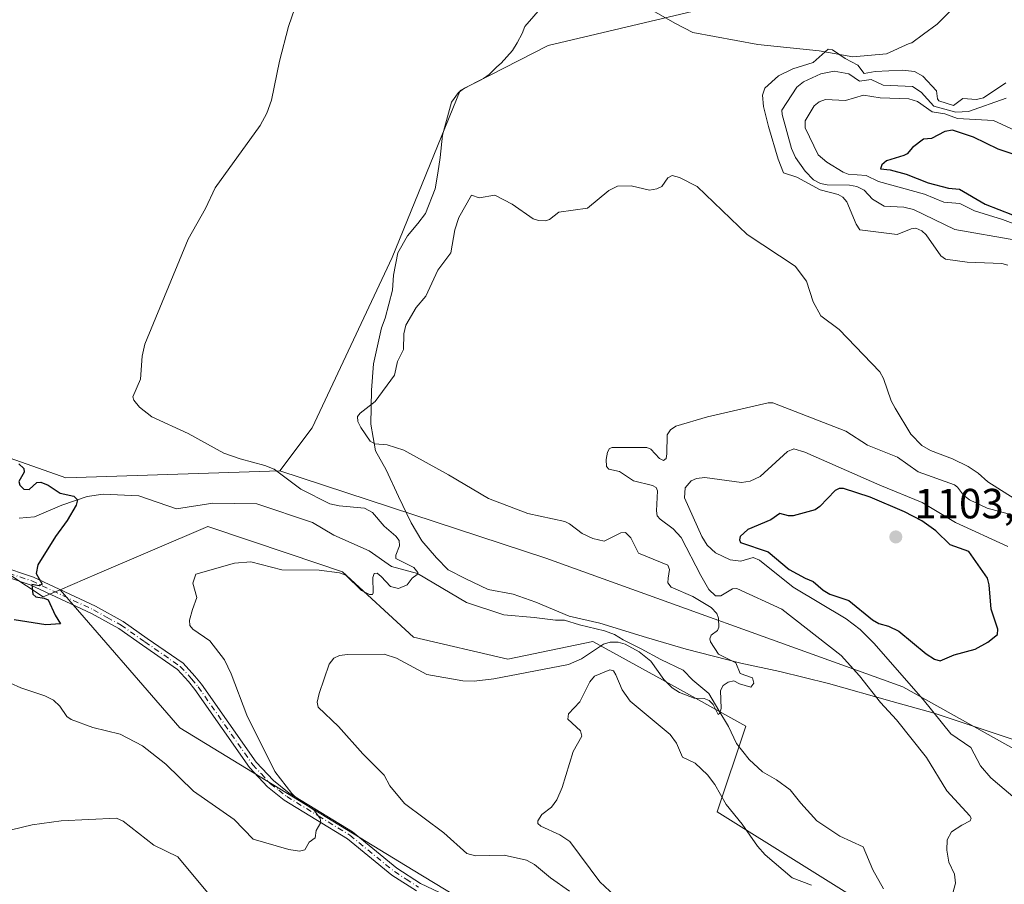
# Model space of a CAD drawing. Units: metres. Extents: x 675082 to 678542, y 4753799 to 4756200.
# Drawn here: x 678185 to 678419, y 4754310 to 4754516 of the extents above; entities that cross this region are included whole.
import ezdxf

# ---------------------------------------------------------------- set-up
doc = ezdxf.new("R2010")
doc.units = ezdxf.units.M
doc.header["$MEASUREMENT"] = 0
doc.linetypes.add('DGN Style 4', pattern=[2.638475, 1.318413, -0.659207, 0.001648, -0.659207])
for name, color, linetype, lineweight in [('Arbolado forestal CxS', 92, 'Continuous', 0), ('Camino Cxs', 7, 'Continuous', 0), ('Camino eje', 30, 'DGN Style 4', 13), ('Corriente natural lineal', 142, 'Continuous', 13), ('Curva de nivel maestra', 30, 'Continuous', 30), ('Curva de nivel normal', 30, 'Continuous', 0), ('Espacio natural protegido', 121, 'Continuous', 13), ('Espacio natural protegido CxS', 121, 'Continuous', 0), ('Prado CxS', 92, 'Continuous', 0), ('Punto de cota en terreno', 7, 'Continuous', 0), ('Roquedo CxS', 135, 'Continuous', 0), ('Rótulo de punto de cota en terreno', 7, 'Continuous', 0), ('Suelo desnudo CxS', 253, 'Continuous', 0)]:
    doc.layers.add(name, color=color, linetype=linetype, lineweight=lineweight)
doc.styles.add('Style-Arial', font='txt')

# ---------------------------------------------------------------- blocks, each defined once
blk = doc.blocks.new('*U6')
at = {"layer": 'Arbolado forestal CxS', "color": 92, "linetype": 'Continuous', "lineweight": 0}
blk.add_polyline3d([(678520.115, 4754721.6396, 1089.2188), (678528.4875, 4754400.5905, 1123.5188), (678506.1639, 4754402.5405, 1107.3921), (678507.7457, 4754387.9645, 1106.0299), (678522.7633, 4754369.2307, 1114.3447), (678518.7231, 4754350.0877, 1124.5313), (678504.2213, 4754344.6949, 1113.2501), (678465.5243, 4754341.3229, 1105.0036), (678431.3029, 4754336.9451, 1098.2428), (678394.8659, 4754357.2901, 1094.2828), (678310.1301, 4754387.8081, 1082.0452), (678246.9995, 4754408.5781, 1080.5838), (678254.6265, 4754418.7501, 1083.4198), (678273.6143, 4754459.1637, 1083.1701), (678289.7935, 4754498.8595, 1082.6665), (678310.6731, 4754509.5063, 1081.667), (678349.2473, 4754518.5921, 1081.1372)], dxfattribs=at)
blk = doc.blocks.new('*U17')
at = {"layer": 'Arbolado forestal CxS', "color": 92, "linetype": 'Continuous', "lineweight": 0}
blk.add_polyline3d([(678140.2309, 4754411.9685, 1070.9367), (678190.8045, 4754378.6195, 1074.7168), (678194.8235, 4754380.3405, 1074.9729), (678223.2457, 4754347.5557, 1077.1632), (678278.6231, 4754313.8077, 1081.9905), (678314.0371, 4754292.3359, 1084.6416), (678355.6157, 4754250.0339, 1089.6807), (678401.6433, 4754202.1569, 1095.8692), (678426.2179, 4754196.2231, 1098.7465), (678516.8855, 4754147.9031, 1111.0916), (678535.3209, 4754138.5598, 1113.5768), (678541.88, 4753887.05, 1174.8559)], dxfattribs=at)
blk = doc.blocks.new('*U19')
at = {"layer": 'Espacio natural protegido CxS', "color": 121, "linetype": 'Continuous', "lineweight": 0, "flags": 128}
for points in [[(678421.5444, 4754344.6118), (678402.3159, 4754351.0387), (678392.3331, 4754353.7976), (678377.2285, 4754358.0606), (678365.7187, 4754360.9035), (678356.3919, 4754362.9214), (678343.4722, 4754366.2314), (678333.9974, 4754369.0053), (678322.9816, 4754372.3692), (678315.6948, 4754374.0642), (678307.729, 4754377.3872), (678302.3431, 4754379.2631), (678296.4703, 4754380.3641), (678290.9364, 4754382.9961), (678286.9425, 4754385.037), (678284.1976, 4754387.873), (678280.6557, 4754391.954), (678278.1268, 4754396.1899), (678275.1609, 4754402.4409), (678272.1911, 4754408.8178), (678269.6542, 4754413.3078), (678268.5923, 4754419.6117), (678268.7504, 4754427.7237), (678269.2145, 4754433.9446), (678271.1395, 4754442.4866), (678271.9645, 4754444.7896), (678273.6876, 4754451.4255), (678273.9716, 4754454.9805), (678274.9677, 4754460.3295), (678277.2707, 4754464.3215), (678279.7297, 4754467.3044), (678281.5707, 4754469.6364), (678283.8217, 4754475.5274), (678284.4827, 4754479.2194), (678285.0168, 4754482.9084), (678285.6318, 4754488.2464), (678287.7039, 4754496.0323), (678289.4189, 4754498.3613), (678290.7869, 4754499.4133), (678295.2968, 4754501.6933), (678296.6678, 4754502.6193), (678298.5238, 4754504.4443), (678299.5148, 4754505.3593), (678302.2268, 4754508.3493), (678303.3197, 4754510.1533), (678304.5298, 4754512.3413), (678305.1198, 4754514.0053), (678309.4298, 4754518.9402)], [(678332.5313, 4754519.4633), (678340.9161, 4754514.7584), (678345.04, 4754512.5944), (678360.4877, 4754509.7355), (678375.0084, 4754508.2436), (678383.0492, 4754506.8236), (678391.0311, 4754507.5546), (678396.425, 4754509.9866), (678397.056, 4754510.1307), (678399.7929, 4754512.2347), (678403.0299, 4754514.6066), (678410.4429, 4754522.1626)]]:
    blk.add_lwpolyline(points, dxfattribs=at)
blk = doc.blocks.new('5PATER')
at = {"layer": 'Suelo desnudo CxS', "linetype": 'Continuous', "lineweight": 0}
h = blk.add_hatch(color=51, dxfattribs=at)
edge = h.paths.add_edge_path()
edge.add_ellipse((0, 0), major_axis=(-0.11, -0.111), ratio=0.999422, start_angle=0, end_angle=360)

msp = doc.modelspace()

# ---------------------------------------------------------------- linework, layer by layer
at = {"layer": 'Arbolado forestal CxS', "color": 92, "linetype": 'Continuous', "lineweight": 0}
for points in [[(677945.4947, 4754596.2157, 1057.9406), (677948.6365, 4754588.1229, 1058.1641), (677968.2169, 4754562.8639, 1059.6693), (677997.0273, 4754549.3001, 1061.2944), (678062.8951, 4754475.6023, 1065.9311), (678089.3893, 4754450.1163, 1068.0749), (678096.8241, 4754434.4063, 1069.0346), (678117.6263, 4754412.6207, 1070.7468), (678140.2309, 4754411.9685, 1070.9367), (678190.8045, 4754378.6195, 1074.7168), (678194.8235, 4754380.3405, 1074.9729)], [(678349.2473, 4754518.5921, 1081.1372), (678310.6731, 4754509.5063, 1081.667), (678289.7935, 4754498.8595, 1082.6665), (678273.6143, 4754459.1637, 1083.1701), (678254.6265, 4754418.7501, 1083.4198), (678246.9995, 4754408.5781, 1080.5838)], [(678246.9995, 4754408.5781, 1080.5838), (678310.1301, 4754387.8081, 1082.0452), (678394.8659, 4754357.2901, 1094.2828), (678431.3029, 4754336.9451, 1098.2428)], [(678314.0371, 4754292.3359, 1084.6416), (678278.6231, 4754313.8077, 1081.9905), (678223.2457, 4754347.5557, 1077.1632), (678194.8235, 4754380.3405, 1074.9729), (678203.5805, 4754384.0897, 1075.7806), (678229.8529, 4754395.3385, 1077.0558), (678249.2237, 4754388.8339, 1078.3192), (678261.8591, 4754384.5913, 1079.0478), (678278.7155, 4754369.0733, 1080.5862), (678301.0711, 4754363.8363, 1081.9331), (678321.3187, 4754368.0823, 1082.9322), (678337.8149, 4754358.9309, 1085.1026), (678357.5815, 4754347.9653, 1085.1997), (678350.8027, 4754327.6203, 1090.7664), (678391.4765, 4754302.1885, 1089.2104)], [(678431.3029, 4754336.9451, 1098.2428), (678449.0973, 4754312.3613, 1096.1444), (678475.3653, 4754258.9545, 1096.4694), (678497.3967, 4754250.4775, 1098.5938), (678505.5269, 4754255.1699, 1099.4029), (678519.4283, 4754263.1933, 1103.7125), (678524.5133, 4754253.0203, 1100.9499), (678488.0757, 4754236.9135, 1097.0816), (678436.0233, 4754264.4645, 1093.3897), (678391.4765, 4754302.1885, 1089.2104), (678350.8027, 4754327.6203, 1090.7664), (678357.5815, 4754347.9653, 1085.1997), (678337.8149, 4754358.9309, 1085.1026), (678321.3187, 4754368.0823, 1082.9322), (678301.0711, 4754363.8363, 1081.9331), (678278.7155, 4754369.0733, 1080.5862), (678261.8591, 4754384.5913, 1079.0478), (678249.2237, 4754388.8339, 1078.3192), (678229.8529, 4754395.3385, 1077.0558), (678203.5805, 4754384.0897, 1075.7806), (678194.8235, 4754380.3405, 1074.9729)], [(678194.8235, 4754380.3405, 1074.9729), (678223.2457, 4754347.5557, 1077.1632), (678278.6231, 4754313.8077, 1081.9905), (678314.0371, 4754292.3359, 1084.6416), (678355.6157, 4754250.0339, 1089.6807), (678401.6433, 4754202.1569, 1095.8692), (678426.2179, 4754196.2231, 1098.7465), (678516.8855, 4754147.9031, 1111.0916), (678535.3209, 4754138.5598, 1113.5768)], [(678194.8235, 4754380.3405, 1074.9729), (678223.2457, 4754347.5557, 1077.1632), (678278.6231, 4754313.8077, 1081.9905), (678314.0371, 4754292.3359, 1084.6416), (678355.6157, 4754250.0339, 1089.6807), (678401.6433, 4754202.1569, 1095.8692), (678426.2179, 4754196.2231, 1098.7465), (678516.8855, 4754147.9031, 1111.0916), (678535.3209, 4754138.5598, 1113.5768)]]:
    msp.add_polyline3d(points, dxfattribs=at)
at = {"layer": 'Camino Cxs', "color": 7, "linetype": 'Continuous', "lineweight": 0}
for points in [[(678172.3901, 4754388.7201, 1073.9563), (678188.4701, 4754383.3501, 1075.6969), (678203.1701, 4754376.4501, 1082.6797), (678209.8001, 4754372.8001, 1077.7433), (678215.4901, 4754368.7801, 1082.1161), (678223.9901, 4754362.9001, 1092.9501), (678226.8001, 4754359.8501, 1094.612), (678228.3901, 4754357.8901, 1095.1084), (678241.3301, 4754339.4201, 1096.5053), (678245.4301, 4754335.0401, 1094.6263), (678249.1801, 4754332.0601, 1095.0432), (678264.1901, 4754322.8801, 1098.6193), (678274.7601, 4754314.2301, 1089.6342), (678280.3701, 4754310.6401, 1087.1323), (678289.2501, 4754306.3901, 1092.8622)], [(678172.3901, 4754388.7201, 1073.9563), (678188.4701, 4754383.3501, 1075.6969), (678203.1701, 4754376.4501, 1082.6797), (678209.8001, 4754372.8001, 1077.7433), (678215.4901, 4754368.7801, 1082.1161), (678223.9901, 4754362.9001, 1092.9501), (678226.8001, 4754359.8501, 1094.612), (678228.3901, 4754357.8901, 1095.1084), (678241.3301, 4754339.4201, 1096.5053), (678245.4301, 4754335.0401, 1094.6263), (678249.1801, 4754332.0601, 1095.0432), (678264.1901, 4754322.8801, 1098.6193), (678274.7601, 4754314.2301, 1089.6342), (678280.3701, 4754310.6401, 1087.1323), (678289.2501, 4754306.3901, 1092.8622)], [(678279.3901, 4754308.8801, 1085.1319), (678273.5801, 4754312.6101, 1087.8647), (678263.0301, 4754321.2401, 1095.8882), (678248.0401, 4754330.4201, 1091.9125), (678244.0701, 4754333.5601, 1090.8046), (678239.7701, 4754338.1601, 1093.5272), (678226.7901, 4754356.6901, 1091.7507), (678225.2801, 4754358.5501, 1091.1685), (678222.6701, 4754361.3801, 1089.8862), (678214.3501, 4754367.1401, 1079.7233), (678208.7401, 4754371.1001, 1077.3398), (678202.2701, 4754374.6701, 1080.1349), (678187.7301, 4754381.4901, 1076.4193), (678171.7301, 4754386.8401, 1074.7207)], [(678279.3901, 4754308.8801, 1085.1319), (678273.5801, 4754312.6101, 1087.8647), (678263.0301, 4754321.2401, 1095.8882), (678248.0401, 4754330.4201, 1091.9125), (678244.0701, 4754333.5601, 1090.8046), (678239.7701, 4754338.1601, 1093.5272), (678226.7901, 4754356.6901, 1091.7507), (678225.2801, 4754358.5501, 1091.1685), (678222.6701, 4754361.3801, 1089.8862), (678214.3501, 4754367.1401, 1079.7233), (678208.7401, 4754371.1001, 1077.3398), (678202.2701, 4754374.6701, 1080.1349), (678187.7301, 4754381.4901, 1076.4193), (678171.7301, 4754386.8401, 1074.7207)]]:
    msp.add_polyline3d(points, dxfattribs=at)
at = {"layer": 'Camino eje', "color": 30, "linetype": 'DGN Style 4', "lineweight": 13}
msp.add_polyline3d([(678180.0601, 4754385.1051, 1075.7913), (678188.1001, 4754382.4201, 1075.8686), (678195.4501, 4754378.9701, 1077.278), (678202.7201, 4754375.5601, 1081.4341), (678205.9551, 4754373.7751, 1079.3732), (678209.2701, 4754371.9501, 1077.3409), (678214.9201, 4754367.9601, 1080.8368), (678223.3301, 4754362.1401, 1091.602), (678226.0401, 4754359.2001, 1092.9551), (678227.5901, 4754357.2901, 1094.1482), (678240.5501, 4754338.7901, 1095.0886), (678242.6001, 4754336.6001, 1094.5552), (678244.7501, 4754334.3001, 1092.8012), (678246.7351, 4754332.7301, 1093.3203), (678248.6101, 4754331.2401, 1093.4406), (678256.1051, 4754326.6501, 1093.4204), (678263.6101, 4754322.0601, 1097.4376), (678274.1701, 4754313.4201, 1088.6613), (678276.9751, 4754311.6251, 1085.2572), (678279.8801, 4754309.7601, 1086.0209)], dxfattribs=at)
at = {"layer": 'Corriente natural lineal', "color": 142, "linetype": 'Continuous', "lineweight": 13}
msp.add_polyline3d([(678390.3272, 4754309.3701, 1088.5706), (678387.7872, 4754313.8151, 1088.287), (678385.4588, 4754319.3185, 1087.7677), (678379.9555, 4754321.8585, 1087.4362), (678374.4521, 4754325.4568, 1087.0575), (678370.6421, 4754329.6901, 1086.7131), (678368.1021, 4754332.8651, 1086.4386), (678364.9271, 4754335.1935, 1086.2354), (678361.5404, 4754337.0985, 1085.9623), (678358.3654, 4754340.0618, 1085.7413), (678355.4021, 4754343.8718, 1085.6265), (678353.4971, 4754347.8935, 1085.0486), (678351.1687, 4754351.7035, 1084.7304), (678348.8404, 4754355.7252, 1084.3468), (678345.0304, 4754358.9002, 1084.0262), (678342.7021, 4754361.2285, 1083.7961), (678337.4104, 4754363.7685, 1083.6839), (678332.7537, 4754366.3085, 1083.4032), (678328.5204, 4754368.4252, 1083.0664), (678326.4037, 4754369.6952, 1082.9071), (678324.0754, 4754370.5419, 1082.7577), (678318.1487, 4754372.0236, 1082.1614), (678314.5503, 4754373.0819, 1081.9313), (678312.4337, 4754373.0819, 1081.8237), (678307.3537, 4754373.7169, 1081.4908), (678300.157, 4754374.3519, 1081.0155), (678291.267, 4754377.3152, 1080.2929), (678279.6772, 4754384.1891, 1079.7206), (678273.4744, 4754385.8181, 1079.2989), (678268.2032, 4754389.6063, 1079.0533), (678259.7907, 4754393.2626, 1078.5718), (678254.726, 4754396.3268, 1078.5264), (678241.5326, 4754400.7128, 1078.0258), (678231.0345, 4754400.9071, 1077.0688), (678222.4048, 4754399.5615, 1076.3852), (678213.5127, 4754402.6518, 1075.8836), (678205.0386, 4754402.9916, 1075.5587), (678201.2504, 4754402.4404, 1075.3324), (678195.2308, 4754400.4138, 1074.9147), (678188.7385, 4754397.6359, 1074.4075), (678185.0802, 4754397.2883, 1074.2023)], dxfattribs=at)
at = {"layer": 'Curva de nivel maestra', "color": 30, "linetype": 'Continuous', "lineweight": 30, "flags": 128}
for points, elevation in [([(678424.38, 4754482.6101), (678417.5, 4754484.9201), (678411.66, 4754487.7501), (678406.65, 4754489.4501), (678404.84, 4754489.0801), (678401.7, 4754487.4201), (678399.82, 4754487.2901), (678397.18, 4754485.2801), (678395.91, 4754483.7701), (678395.11, 4754483.3701), (678391.04, 4754482.1101), (678389.89, 4754481.1801), (678389.59, 4754480.2701), (678391.9, 4754480.0201), (678395.69, 4754479.0001), (678400.88, 4754476.9301), (678405.75, 4754475.6901), (678408.32, 4754475.3901), (678414.47, 4754471.8401), (678420.94, 4754469.3201)], 1100), ([(678185, 4754410.1801), (678186.16, 4754409.1401), (678186.25, 4754408.2701), (678185, 4754406.0001), (678185.22, 4754405.1901), (678186.19, 4754404.2401), (678187.48, 4754404.1201), (678189.28, 4754405.7601), (678190.23, 4754405.8301), (678191.95, 4754405.1201), (678194.84, 4754403.2201), (678198.1, 4754402.5201), (678198.95, 4754401.6901), (678198.63, 4754400.4401), (678196.52, 4754396.7701), (678193.75, 4754392.9701), (678189.52, 4754386.2201), (678189.1, 4754384.1601), (678190.53, 4754381.6901), (678189.8, 4754381.2801), (678188.08, 4754381.5901), (678188.32, 4754379.3101), (678189.02, 4754378.6701), (678191.04, 4754378.3601), (678191.97, 4754377.9101), (678193.63, 4754374.2801), (678194.93, 4754372.2201), (678191.42, 4754372.0301), (678183.89, 4754373.2301)], 1075), ([(678403.74, 4754363.4701), (678407.05, 4754364.9101), (678412.07, 4754366.2001), (678415.09, 4754367.8801), (678417.35, 4754369.6801), (678417.46, 4754371.0001), (678415.89, 4754375.7001), (678415.41, 4754381.4901), (678414.97, 4754383.0801), (678410.59, 4754389.3901), (678406.1, 4754390.9901), (678402.73, 4754394.3201), (678399.38, 4754396.6901), (678395.32, 4754398.8301), (678387.16, 4754402.3001), (678380.82, 4754404.3501), (678379.75, 4754404.3301), (678378.82, 4754403.8801), (678375.19, 4754400.1001), (678374.06, 4754399.3301), (678368.85, 4754397.9101), (678367.76, 4754397.8601), (678365.68, 4754398.4001), (678363.54, 4754396.9201), (678358.1, 4754394.6501), (678356.3, 4754393.0001), (678356.09, 4754392.1601), (678356.32, 4754391.5301), (678362.94, 4754389.3701), (678367.86, 4754385.1701), (678371.69, 4754383.0601), (678373.6, 4754382.3101), (678375.99, 4754380.2101), (678377.58, 4754379.2901), (678382.09, 4754377.8001), (678387.68, 4754373.2001), (678389.21, 4754372.3301), (678391.47, 4754371.7001), (678393.94, 4754370.5301), (678400.46, 4754365.1001), (678402.41, 4754363.8201), (678403.74, 4754363.4701)], 1100)]:
    msp.add_lwpolyline(points, dxfattribs=dict(at, elevation=elevation))
at = {"layer": 'Curva de nivel normal', "color": 30, "linetype": 'Continuous', "lineweight": 0, "flags": 128}
for points, elevation in [([(678183, 4754358.19), (678185.45, 4754357.05), (678191.15, 4754355.18), (678193.21, 4754354.1), (678194.75, 4754352.66), (678196.39, 4754350.28), (678197.41, 4754349.51), (678202.6, 4754347.6), (678209.07, 4754346.03), (678214.38, 4754343.27), (678219.9, 4754338.93), (678226.5, 4754332.55), (678236.1, 4754325.81), (678240.65, 4754321.16), (678249.09, 4754318.67), (678251.66, 4754318.31), (678252.93, 4754318.62), (678253.93, 4754320.38), (678255.4, 4754321.47), (678255.62, 4754323.18), (678256.69, 4754325.05), (678256.58, 4754326.04), (678255.04, 4754328.08), (678251.32, 4754330.57), (678249.82, 4754331.94), (678245.8, 4754337.18), (678239.12, 4754350.6), (678235.44, 4754360.38), (678233.84, 4754363.69), (678230.33, 4754368.21), (678226.35, 4754370.99), (678225.64, 4754371.87), (678225.51, 4754373.13), (678226.23, 4754375.62), (678227.27, 4754378.53), (678226.28, 4754381.87), (678227.04, 4754384), (678236.19, 4754386.62), (678240.1, 4754386.96), (678247.47, 4754385.04), (678256.3, 4754384.99), (678261.16, 4754384.34), (678262.67, 4754383.78), (678266.38, 4754380.18), (678268.28, 4754379.2), (678268.95, 4754379.24), (678269.17, 4754379.57), (678269.09, 4754383.25), (678269.36, 4754384.15), (678270.07, 4754384.27), (678271.05, 4754383.45), (678273.27, 4754381.13), (678275.17, 4754380.6), (678277.17, 4754381.51), (678278.36, 4754383.08), (678279.58, 4754383.93), (678279.76, 4754384.46), (678278.76, 4754385.65), (678274.52, 4754387.72), (678274.48, 4754388.52), (678275.36, 4754390.72), (678275.28, 4754392.04), (678274.52, 4754393.06), (678271.74, 4754395.44), (678268.95, 4754398.69), (678267.11, 4754399.72), (678261.04, 4754400.23), (678258.85, 4754400.72), (678251.99, 4754404.21), (678245.63, 4754408.92), (678243.38, 4754409.84), (678237.54, 4754411.38), (678233.64, 4754412.79), (678225.23, 4754417.4), (678216.55, 4754421.38), (678213.67, 4754423.67), (678212.27, 4754425.36), (678212.08, 4754426.09), (678213.93, 4754430.3), (678214.26, 4754435.76), (678214.93, 4754438.62), (678225.2, 4754463.56), (678229.31, 4754470.79), (678231.6, 4754475.76), (678242.33, 4754490.51), (678243.86, 4754493.44), (678244.99, 4754496.52), (678246.87, 4754505.77), (678249.06, 4754514.04), (678250.53, 4754518.39)], 1080), ([(678419.31, 4754500.69), (678414, 4754497.13), (678412.39, 4754496.73), (678409.1, 4754496.91), (678406.88, 4754495.28), (678403.45, 4754496.4), (678403.11, 4754496.86), (678402.89, 4754498.72), (678399.63, 4754502.21), (678397.69, 4754503.35), (678394.83, 4754503.69), (678388.29, 4754503.32), (678385.74, 4754502.88), (678384.2, 4754504.84), (678381.21, 4754506.4), (678378.17, 4754508.52), (678377.12, 4754508.65), (678373.62, 4754505.47), (678368.74, 4754503.97), (678365.4, 4754502.29), (678362.14, 4754499.36), (678361.56, 4754497.74), (678361.83, 4754495.06), (678363, 4754490.28), (678365.28, 4754482.51), (678366.55, 4754479.28), (678369.73, 4754478.27), (678375.29, 4754475.22), (678379.55, 4754474.17), (678380.64, 4754473.51), (678381.61, 4754472.38), (678383.82, 4754467.11), (678384.66, 4754465.79), (678393.52, 4754464.66), (678396.85, 4754466.02), (678397.97, 4754466.15), (678399.36, 4754465.5), (678400.45, 4754464.54), (678403.94, 4754459.62), (678405.02, 4754458.82), (678410.15, 4754458.11), (678418.42, 4754457.74), (678419.81, 4754457.4)], 1085), ([(678419.41, 4754497.01), (678410.44, 4754493.83), (678407.5, 4754493.68), (678402.22, 4754495.1), (678399.27, 4754498.46), (678397.18, 4754499.82), (678390.21, 4754500.09), (678387.39, 4754501.44), (678384.57, 4754501.06), (678382.07, 4754502.8), (678378.57, 4754503.41), (678375.38, 4754502.81), (678371.29, 4754500.93), (678369.75, 4754499.62), (678366.18, 4754494.18), (678366.2, 4754493.11), (678368.43, 4754485.1), (678369.39, 4754482.94), (678371.66, 4754479.66), (678373.68, 4754477.62), (678375.37, 4754476.79), (678376.92, 4754476.47), (678382.26, 4754476.37), (678383.95, 4754476.03), (678385.7, 4754475.15), (678387.71, 4754473.04), (678390.47, 4754471.39), (678395.12, 4754471.14), (678397.41, 4754470.58), (678407.21, 4754465.83), (678421.68, 4754463.29)], 1090), ([(678425.39, 4754487.62), (678416.39, 4754491.71), (678407.87, 4754492.21), (678404.86, 4754493.28), (678401.82, 4754493.81), (678398.36, 4754496.21), (678396.28, 4754496.87), (678389.54, 4754497.08), (678385.57, 4754497.73), (678381.24, 4754496.43), (678376.52, 4754496.7), (678374.99, 4754496.12), (678373.87, 4754495.16), (678371.71, 4754491.62), (678371.7, 4754489.97), (678374.78, 4754483.6), (678376.82, 4754481.81), (678380.7, 4754479.44), (678381.88, 4754479), (678386.17, 4754478.68), (678389.11, 4754477.22), (678400.03, 4754474.25), (678404.64, 4754472.29), (678408.42, 4754471.99), (678411.93, 4754470.31), (678418.55, 4754468.24), (678423.59, 4754466.28)], 1095), ([(678423.73, 4754400.5), (678415.09, 4754405.97), (678412.75, 4754408.03), (678410.39, 4754409.57), (678406.71, 4754411.4), (678401.43, 4754413.41), (678399.4, 4754414.57), (678396.78, 4754417.25), (678393.09, 4754423.43), (678392.12, 4754425.16), (678390.31, 4754430.44), (678389.46, 4754432.07), (678379.77, 4754442.14), (678375.42, 4754445.36), (678373.57, 4754448.65), (678371.98, 4754453.59), (678369.31, 4754457.11), (678357.89, 4754464.65), (678346.03, 4754476.08), (678341.89, 4754478.15), (678340.12, 4754478.63), (678339.08, 4754478.1), (678337.64, 4754476.01), (678336.49, 4754475.46), (678334.72, 4754475.18), (678330.39, 4754476.23), (678327.16, 4754476.11), (678325.08, 4754475.06), (678320.03, 4754470.92), (678313.19, 4754469.96), (678310.96, 4754468.2), (678310.02, 4754467.9), (678308.37, 4754467.96), (678307.09, 4754468.4), (678302.15, 4754471.87), (678298.01, 4754474.03), (678294.29, 4754473.36), (678292.44, 4754474), (678289.48, 4754468.67), (678288.51, 4754465.8), (678287.6, 4754460.28), (678284.47, 4754456.16), (678281.62, 4754450.05), (678279.34, 4754447.33), (678276.85, 4754443.11), (678276.43, 4754441.11), (678276.36, 4754437.38), (678274.94, 4754434.52), (678274.18, 4754431.27), (678269.61, 4754425.04), (678266.03, 4754422.27), (678265.42, 4754421.43), (678265.51, 4754420.3), (678266.19, 4754418.87), (678268.43, 4754415.58), (678269.56, 4754414.96), (678272.47, 4754414.71), (678276.38, 4754413.47), (678287, 4754407.64), (678296.53, 4754401.96), (678305.82, 4754398.42), (678314.64, 4754396.51), (678315.77, 4754395.98), (678318.78, 4754393.67), (678321.26, 4754392.48), (678324, 4754391.9), (678327.92, 4754393.86), (678329.07, 4754393.9), (678330.34, 4754392.67), (678332.15, 4754388.98), (678339.09, 4754386.19), (678339.51, 4754385.17), (678339.15, 4754383.06), (678339.11, 4754381.98), (678339.92, 4754380.97), (678344.99, 4754378.7), (678349.41, 4754376.15), (678350.71, 4754374.73), (678351.16, 4754373.58), (678351.17, 4754371.43), (678350.87, 4754370.67), (678349.37, 4754369.52), (678349.09, 4754368.67), (678349.23, 4754367.95), (678351.14, 4754365.02), (678355.27, 4754363.02), (678356.3, 4754360.49), (678359.17, 4754359.46), (678359.48, 4754358.18), (678358.83, 4754357.21), (678356.14, 4754358), (678354.79, 4754358.72), (678353.44, 4754358.39), (678352.19, 4754357.59), (678351.58, 4754356.44), (678351.79, 4754352.17), (678351.44, 4754351), (678351.02, 4754350.71), (678349.86, 4754353.08), (678348.91, 4754354.05), (678347.7, 4754354.51), (678345.32, 4754354.62), (678341.87, 4754355.94), (678340.12, 4754357.03), (678338.18, 4754359.04), (678335.06, 4754363.35), (678332.3, 4754365.62), (678328.93, 4754367.38), (678327.31, 4754367.86), (678325.4, 4754367.9), (678323.78, 4754367.43), (678318.63, 4754363.97), (678315.48, 4754362.61), (678297.78, 4754359.2), (678293.1, 4754358.63), (678290.45, 4754358.75), (678281.84, 4754360.22), (678274.69, 4754364.07), (678271.74, 4754365.05), (678263.02, 4754364.97), (678261.14, 4754364.69), (678259.83, 4754364.11), (678258.65, 4754362.65), (678256.31, 4754355.74), (678255.86, 4754353.62), (678256.08, 4754352.5), (678260.91, 4754347.91), (678266.7, 4754341.36), (678271.72, 4754336.33), (678273.08, 4754333.76), (678276.6, 4754329.63), (678285.92, 4754322.66), (678291.39, 4754317.75), (678293.4, 4754317.15), (678300.23, 4754317.32), (678305.52, 4754316.16), (678307.47, 4754315.08), (678311.21, 4754311.95), (678315.72, 4754308.81)], 1085), ([(678419.89, 4754398.32), (678414.93, 4754399.73), (678410.72, 4754401.65), (678409.29, 4754402.78), (678407.9, 4754404.69), (678407.12, 4754405.26), (678398.55, 4754408.29), (678393.6, 4754411.79), (678386.46, 4754414.66), (678381.38, 4754417.94), (678364.01, 4754424.68), (678362.91, 4754424.7), (678348.51, 4754421.39), (678341, 4754419.15), (678339.72, 4754418.3), (678338.94, 4754417.1), (678338.82, 4754412.61), (678338.66, 4754411.47), (678338.07, 4754411.01), (678337.12, 4754411.49), (678335.08, 4754413.74), (678334.07, 4754414.13), (678325.88, 4754414.06), (678325.27, 4754413.82), (678324.74, 4754412.97), (678324.42, 4754411.23), (678324.54, 4754409.59), (678325.06, 4754408.98), (678327.65, 4754408.39), (678330.96, 4754406.17), (678335.49, 4754405.09), (678336.35, 4754404.62), (678336.61, 4754403.8), (678336.38, 4754399.07), (678336.58, 4754397.87), (678337.24, 4754397.06), (678340.33, 4754394.78), (678342.23, 4754392.75), (678346.9, 4754383.75), (678348.82, 4754380.43), (678350.43, 4754378.85), (678351.67, 4754378.91), (678354.43, 4754380.51), (678355.49, 4754380.64), (678366.13, 4754375.74), (678380.25, 4754364.73), (678384.56, 4754359.9), (678389.55, 4754353.53), (678393.4, 4754349.43), (678400.48, 4754340.49), (678405.33, 4754332.59), (678410.78, 4754326.7), (678411.07, 4754326.09), (678410.91, 4754325.48), (678408.93, 4754324.46), (678406.44, 4754322.84), (678405.44, 4754321), (678405.3, 4754318.54), (678405.77, 4754315.65), (678407.12, 4754312.85), (678407.4, 4754310.66), (678406.54, 4754307.41)], 1090), ([(678419.84, 4754390.59), (678407.36, 4754396.33), (678399.51, 4754401.01), (678389.39, 4754405.13), (678371.64, 4754412.95), (678368.97, 4754413.75), (678367.51, 4754413.17), (678360.98, 4754407.22), (678358.62, 4754406.1), (678356.59, 4754405.8), (678347.89, 4754406.94), (678345.9, 4754406.73), (678344.61, 4754406.21), (678343.24, 4754404.55), (678343.01, 4754402.14), (678347.18, 4754392.98), (678348.43, 4754390.88), (678350.44, 4754389.06), (678353.89, 4754387.42), (678356.4, 4754387.09), (678359.34, 4754387.97), (678360.83, 4754387.35), (678368.84, 4754380.92), (678381.4, 4754373.4), (678384.76, 4754370.9), (678387.98, 4754367.65), (678399.72, 4754354.3), (678406.28, 4754346.14), (678411, 4754342.89), (678413.36, 4754338.55), (678415.8, 4754335.71), (678423.14, 4754329.44)], 1095), ([(678373.24, 4754310.2), (678368.63, 4754311.92), (678362.24, 4754317.41), (678360.4, 4754319.45), (678356.75, 4754324.69), (678352.93, 4754329.38), (678350.23, 4754334.08), (678348.52, 4754336.39), (678345.62, 4754339.18), (678342.55, 4754340.6), (678341.11, 4754343.93), (678339.67, 4754345.95), (678330.12, 4754353.88), (678328.27, 4754356.54), (678326.75, 4754360.15), (678326.18, 4754361.05), (678325.3, 4754361.3), (678321.7, 4754359.79), (678320.61, 4754358.45), (678318.22, 4754353.71), (678315.51, 4754350.86), (678315.34, 4754349.61), (678318.36, 4754346.82), (678318.71, 4754345.59), (678316.64, 4754341.9), (678314.01, 4754333.38), (678312.73, 4754330.49), (678311.48, 4754328.74), (678309.17, 4754327), (678308.26, 4754325.51), (678308.23, 4754324.87), (678308.96, 4754324.18), (678313.43, 4754322.15), (678315.85, 4754320.59), (678322.94, 4754311.02), (678328.88, 4754305.5)], 1090), ([(678230.18, 4754307.96), (678222.73, 4754316.9), (678217.06, 4754319.74), (678209.76, 4754325.43), (678208.22, 4754326.12), (678195.02, 4754325.5), (678188.18, 4754324.55), (678170.48, 4754320.26)], 1085)]:
    msp.add_lwpolyline(points, dxfattribs=dict(at, elevation=elevation))
at = {"layer": 'Espacio natural protegido', "color": 121, "linetype": 'Continuous', "lineweight": 13, "flags": 128}
for points in [[(678332.5313, 4754519.4633), (678340.9161, 4754514.7584), (678345.04, 4754512.5944), (678360.4877, 4754509.7355), (678375.0084, 4754508.2436), (678383.0492, 4754506.8236), (678391.0311, 4754507.5546), (678396.425, 4754509.9866), (678397.056, 4754510.1307), (678399.7929, 4754512.2347), (678403.0299, 4754514.6066), (678410.4429, 4754522.1626)], [(678421.5444, 4754344.6118), (678402.3159, 4754351.0387), (678392.3331, 4754353.7976), (678377.2285, 4754358.0606), (678365.7187, 4754360.9035), (678356.3919, 4754362.9214), (678343.4722, 4754366.2314), (678333.9974, 4754369.0053), (678322.9816, 4754372.3692), (678315.6948, 4754374.0642), (678307.729, 4754377.3872), (678302.3431, 4754379.2631), (678296.4703, 4754380.3641), (678290.9364, 4754382.9961), (678286.9425, 4754385.037), (678284.1976, 4754387.873), (678280.6557, 4754391.954), (678278.1268, 4754396.1899), (678275.1609, 4754402.4409), (678272.1911, 4754408.8178), (678269.6542, 4754413.3078), (678268.5923, 4754419.6117), (678268.7504, 4754427.7237), (678269.2145, 4754433.9446), (678271.1395, 4754442.4866), (678271.9645, 4754444.7896), (678273.6876, 4754451.4255), (678273.9716, 4754454.9805), (678274.9677, 4754460.3295), (678277.2707, 4754464.3215), (678279.7297, 4754467.3044), (678281.5707, 4754469.6364), (678283.8217, 4754475.5274), (678284.4827, 4754479.2194), (678285.0168, 4754482.9084), (678285.6318, 4754488.2464), (678287.7039, 4754496.0323), (678289.4189, 4754498.3613), (678290.7869, 4754499.4133), (678295.2968, 4754501.6933), (678296.6678, 4754502.6193), (678298.5238, 4754504.4443), (678299.5148, 4754505.3593), (678302.2268, 4754508.3493), (678303.3197, 4754510.1533), (678304.5298, 4754512.3413), (678305.1198, 4754514.0053), (678309.4298, 4754518.9402)]]:
    msp.add_lwpolyline(points, dxfattribs=at)
at = {"layer": 'Prado CxS', "color": 92, "linetype": 'Continuous', "lineweight": 0}
for points in [[(677836.5747, 4754788.2227, 1046.2894), (677836.9807, 4754787.0877, 1046.3772), (677845.7723, 4754767.5877, 1048.4199), (677872.9347, 4754770.0737, 1050.1588), (677892.2641, 4754757.7849, 1050.969), (677918.3925, 4754724.6789, 1052.0771), (677943.5877, 4754705.5281, 1053.5305), (677946.9553, 4754666.8523, 1054.8556), (677963.1915, 4754620.8305, 1058.0031), (677987.7065, 4754572.1889, 1061.1336), (678042.7851, 4754527.2589, 1066.5024), (678069.3821, 4754499.2441, 1069.2992), (678102.1003, 4754468.7661, 1070.0421), (678135.9951, 4754428.0753, 1071.0729), (678196.1575, 4754406.8823, 1075.6529), (678246.9995, 4754408.5781, 1080.5838)], [(678349.2473, 4754518.5921, 1081.1372), (678310.6731, 4754509.5063, 1081.667), (678289.7935, 4754498.8595, 1082.6665), (678273.6143, 4754459.1637, 1083.1701), (678254.6265, 4754418.7501, 1083.4198), (678246.9995, 4754408.5781, 1080.5838), (678196.1575, 4754406.8823, 1075.6529), (678135.9951, 4754428.0753, 1071.0729)], [(678349.2473, 4754518.5921, 1081.1372), (678310.6731, 4754509.5063, 1081.667), (678289.7935, 4754498.8595, 1082.6665), (678273.6143, 4754459.1637, 1083.1701), (678254.6265, 4754418.7501, 1083.4198), (678246.9995, 4754408.5781, 1080.5838)]]:
    msp.add_polyline3d(points, dxfattribs=at)
at = {"layer": 'Roquedo CxS', "color": 135, "linetype": 'Continuous', "lineweight": 0}
for points in [[(677836.5747, 4754788.2227, 1046.2894), (677836.9807, 4754787.0877, 1046.3772), (677845.7723, 4754767.5877, 1048.4199), (677872.9347, 4754770.0737, 1050.1588), (677892.2641, 4754757.7849, 1050.969), (677918.3925, 4754724.6789, 1052.0771), (677943.5877, 4754705.5281, 1053.5305), (677946.9553, 4754666.8523, 1054.8556), (677963.1915, 4754620.8305, 1058.0031), (677987.7065, 4754572.1889, 1061.1336), (678042.7851, 4754527.2589, 1066.5024), (678069.3821, 4754499.2441, 1069.2992), (678102.1003, 4754468.7661, 1070.0421), (678135.9951, 4754428.0753, 1071.0729), (678196.1575, 4754406.8823, 1075.6529), (678246.9995, 4754408.5781, 1080.5838)], [(677945.4947, 4754596.2157, 1057.9406), (677948.6365, 4754588.1229, 1058.1641), (677968.2169, 4754562.8639, 1059.6693), (677997.0273, 4754549.3001, 1061.2944), (678062.8951, 4754475.6023, 1065.9311), (678089.3893, 4754450.1163, 1068.0749), (678096.8241, 4754434.4063, 1069.0346), (678117.6263, 4754412.6207, 1070.7468), (678140.2309, 4754411.9685, 1070.9367), (678190.8045, 4754378.6195, 1074.7168), (678194.8235, 4754380.3405, 1074.9729)], [(678135.9951, 4754428.0753, 1071.0729), (678196.1575, 4754406.8823, 1075.6529), (678246.9995, 4754408.5781, 1080.5838), (678310.1301, 4754387.8081, 1082.0452), (678394.8659, 4754357.2901, 1094.2828), (678431.3029, 4754336.9451, 1098.2428), (678449.0973, 4754312.3613, 1096.1444), (678475.3653, 4754258.9545, 1096.4694)], [(678391.4765, 4754302.1885, 1089.2104), (678350.8027, 4754327.6203, 1090.7664), (678357.5815, 4754347.9653, 1085.1997), (678337.8149, 4754358.9309, 1085.1026), (678321.3187, 4754368.0823, 1082.9322), (678301.0711, 4754363.8363, 1081.9331), (678278.7155, 4754369.0733, 1080.5862), (678261.8591, 4754384.5913, 1079.0478), (678249.2237, 4754388.8339, 1078.3192), (678229.8529, 4754395.3385, 1077.0558), (678203.5805, 4754384.0897, 1075.7806), (678194.8235, 4754380.3405, 1074.9729), (678190.8045, 4754378.6195, 1074.7168), (678140.2309, 4754411.9685, 1070.9367)], [(678246.9995, 4754408.5781, 1080.5838), (678310.1301, 4754387.8081, 1082.0452), (678394.8659, 4754357.2901, 1094.2828), (678431.3029, 4754336.9451, 1098.2428)], [(678431.3029, 4754336.9451, 1098.2428), (678449.0973, 4754312.3613, 1096.1444), (678475.3653, 4754258.9545, 1096.4694), (678497.3967, 4754250.4775, 1098.5938), (678505.5269, 4754255.1699, 1099.4029), (678519.4283, 4754263.1933, 1103.7125), (678524.5133, 4754253.0203, 1100.9499), (678488.0757, 4754236.9135, 1097.0816), (678436.0233, 4754264.4645, 1093.3897), (678391.4765, 4754302.1885, 1089.2104), (678350.8027, 4754327.6203, 1090.7664), (678357.5815, 4754347.9653, 1085.1997), (678337.8149, 4754358.9309, 1085.1026), (678321.3187, 4754368.0823, 1082.9322), (678301.0711, 4754363.8363, 1081.9331), (678278.7155, 4754369.0733, 1080.5862), (678261.8591, 4754384.5913, 1079.0478), (678249.2237, 4754388.8339, 1078.3192), (678229.8529, 4754395.3385, 1077.0558), (678203.5805, 4754384.0897, 1075.7806), (678194.8235, 4754380.3405, 1074.9729)]]:
    msp.add_polyline3d(points, dxfattribs=at)

# ---------------------------------------------------------------- block references
at = {"layer": 'Arbolado forestal CxS', "color": 92, "linetype": 'Continuous', "lineweight": 0}
for name in ['*U17', '*U6']:
    msp.add_blockref(name, (0, 0), dxfattribs=at)
at = {"layer": 'Espacio natural protegido CxS', "color": 121, "linetype": 'Continuous', "lineweight": 0}
msp.add_blockref('*U19', (0, 0), dxfattribs=at)
at = {"layer": 'Punto de cota en terreno', "color": 7, "linetype": 'Continuous', "lineweight": 0, "xscale": 10, "yscale": 10, "zscale": 10}
msp.add_blockref('5PATER', (678393.22, 4754392.87, 1103.98), dxfattribs=at)

# ---------------------------------------------------------------- texts
at = {"layer": 'Rótulo de punto de cota en terreno', "color": 7, "linetype": 'Continuous', "lineweight": 0, "style": 'Style-Arial'}
msp.add_text('1103,98', height=7, dxfattribs=at).set_placement((678397.6297, 4754397.2797))

doc.saveas('drawing.dxf')
